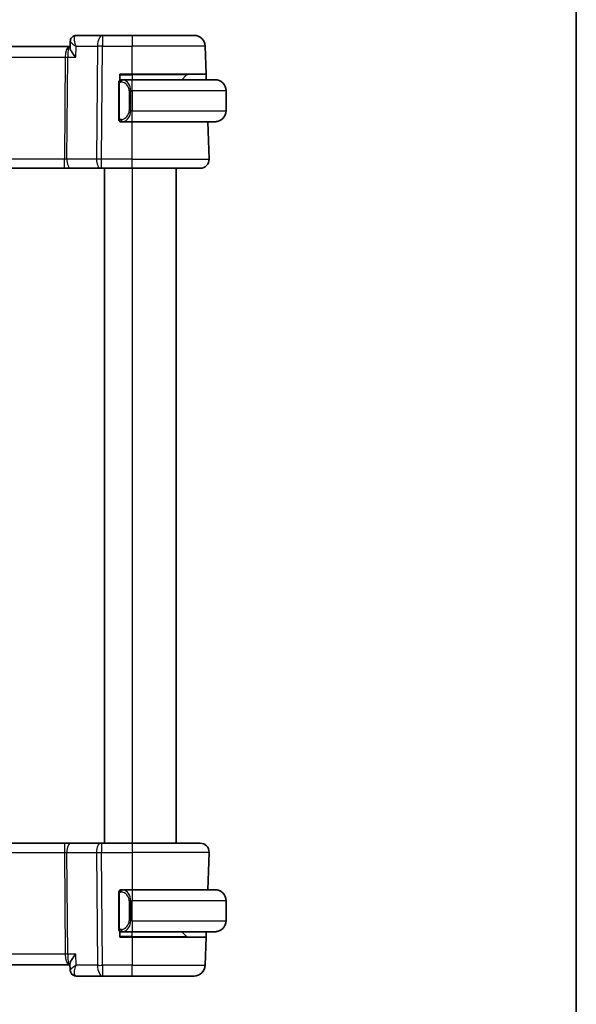
# Model space of a CAD drawing. Units: millimetres. Extents: x 14 to 2010, y 8 to 289.
# Drawn here: x 756 to 806, y 147 to 236 of the extents above; entities that cross this region are included whole.
import ezdxf

# ---------------------------------------------------------------- set-up
doc = ezdxf.new("R2010")
doc.units = ezdxf.units.MM
for name, color, linetype, lineweight in [('Border (ISO)', 7, 'Continuous', 35), ('Visible (ISO)', 7, 'Continuous', 35), ('Visible Narrow (ISO)', 7, 'Continuous', 25)]:
    doc.layers.add(name, color=color, linetype=linetype, lineweight=lineweight)

# ---------------------------------------------------------------- blocks, each defined once
blk = doc.blocks.new('図面枠 tk図枠')
at = {"layer": 'Border (ISO)'}
blk.add_line((405.5, 289), (405.5, 8), dxfattribs=at)

msp = doc.modelspace()

# ---------------------------------------------------------------- linework, layer by layer
at = {"layer": 'Visible (ISO)'}
for p, q in [((763.645, 234.2557), (761.2781, 234.2557)), ((766.3181, 234.2557), (763.645, 234.2557)), ((766.3181, 234.2557), (771.9334, 234.2557)), ((760.6368, 233.2557), (719.9995, 233.2557)), ((760.7147, 233.2557), (760.6368, 233.2557)), ((760.7109, 233.1663), (760.7349, 233.7288)), ((760.7137, 233.2557), (760.7341, 233.7312)), ((773.0213, 230.7557), (772.9328, 233.2906)), ((765.2181, 230.2289), (765.2181, 230.7557)), ((765.2181, 230.7557), (766.3181, 230.7557)), ((773.0213, 230.7557), (766.3181, 230.7557)), ((771.2595, 230.6971), (770.8181, 230.2557)), ((773.0213, 230.7557), (773.0388, 230.2557)), ((765.1181, 229.8815), (765.1181, 226.8299)), ((765.2181, 230.2557), (765.3181, 230.2557)), ((766.3181, 230.2557), (765.4122, 230.2557)), ((766.3181, 230.2557), (773.8181, 230.2557)), ((774.8181, 229.2557), (774.8181, 227.4557)), ((765.2181, 226.4557), (765.2181, 226.4825)), ((765.3181, 226.4557), (765.2181, 226.4557)), ((765.4146, 226.4557), (766.3181, 226.4557)), ((773.8181, 226.4557), (766.3181, 226.4557)), ((773.2892, 223.0836), (773.1715, 226.4557)), ((720.4293, 222.2557), (760.207, 222.2557)), ((760.207, 222.2557), (760.788, 222.2557)), ((760.788, 222.2557), (763.4715, 222.2557)), ((763.5609, 222.2557), (763.4715, 222.2557)), ((763.5609, 222.2557), (766.3181, 222.2557)), ((763.8181, 222.2557), (763.8181, 161.2557)), ((772.4897, 222.2557), (766.3181, 222.2557)), ((770.3181, 222.2557), (770.3181, 161.2557)), ((760.207, 161.2557), (720.4293, 161.2557)), ((760.788, 161.2557), (760.207, 161.2557)), ((763.4715, 161.2557), (760.788, 161.2557)), ((763.4715, 161.2557), (763.5609, 161.2557)), ((766.3181, 161.2557), (763.5609, 161.2557)), ((766.3181, 161.2557), (772.4897, 161.2557)), ((773.2892, 160.4278), (773.1715, 157.0557)), ((765.1181, 156.6815), (765.1181, 153.6299)), ((765.2181, 157.0289), (765.2181, 157.0557)), ((765.2181, 157.0557), (765.3181, 157.0557)), ((766.3181, 157.0557), (765.4122, 157.0557)), ((766.3181, 157.0557), (773.8181, 157.0557)), ((774.8181, 154.2557), (774.8181, 156.0557)), ((765.2181, 152.7557), (765.2181, 153.2825)), ((765.3181, 153.2557), (765.2181, 153.2557)), ((765.4146, 153.2557), (766.3181, 153.2557)), ((773.8181, 153.2557), (766.3181, 153.2557)), ((771.2595, 152.8143), (770.8181, 153.2557)), ((773.0388, 153.2557), (773.0213, 152.7557)), ((766.3181, 152.7557), (765.2181, 152.7557)), ((766.3181, 152.7557), (773.0213, 152.7557)), ((773.0213, 152.7557), (772.9328, 150.2208)), ((719.9995, 150.2557), (760.6368, 150.2557)), ((760.6368, 150.2557), (760.7137, 150.2557)), ((760.7341, 149.7802), (760.7098, 150.3469)), ((760.7348, 149.7838), (760.7346, 149.7894)), ((761.2781, 149.2557), (763.645, 149.2557)), ((763.645, 149.2557), (766.3181, 149.2557)), ((771.9334, 149.2557), (766.3181, 149.2557))]:
    msp.add_line(p, q, dxfattribs=at)
for centre, radius, start, end in [((771.9334, 233.2557), 1, 2, 90), ((771.401, 230.5557), 0.2, 90, 135), ((765.3181, 230.0557), 0.2, 135, 180), ((765.3181, 230.0557), 0.2, 90, 135), ((773.8181, 229.2557), 1, 0, 90), ((773.8181, 227.4557), 1, 270, 0), ((765.3181, 226.6557), 0.2, 180, 225), ((765.3181, 226.6557), 0.2, 225, 270), ((772.4897, 223.0557), 0.8, 270, 2), ((772.4897, 160.4557), 0.8, 358, 90), ((765.3181, 156.8557), 0.2, 135, 180), ((765.3181, 156.8557), 0.2, 90, 135), ((773.8181, 156.0557), 1, 0, 90), ((773.8181, 154.2557), 1, 270, 0), ((765.3181, 153.4557), 0.2, 180, 225), ((765.3181, 153.4557), 0.2, 225, 270), ((771.401, 152.9557), 0.2, 225, 270), ((771.9334, 150.2557), 1, 270, 358)]:
    msp.add_arc(centre, radius, start, end, dxfattribs=at)
for centre, major_axis, start_param, end_param in [((761.2609, 233.7528), (-0.1585, 0.4742), 6.2802991, 6.280481), ((761.2609, 149.7586), (-0.1585, -0.4742), 0.002703, 0.002885)]:
    msp.add_ellipse(centre, major_axis=major_axis, ratio=0.9419773, start_param=start_param, end_param=end_param, dxfattribs=at)
for points, knots in [([(760.7349, 233.7317), (760.7369, 233.7843), (760.7467, 233.8392), (760.7828, 233.9448), (760.81, 233.9967), (760.88, 234.0896), (760.9244, 234.1311), (761.0141, 234.1904), (761.0582, 234.2118), (761.1038, 234.227)], [0, 0, 0, 0, 0.016920411, 0.016920411, 0.034416471, 0.034416471, 0.052592208, 0.052592208, 0.067374909, 0.067374909, 0.067374909, 0.067374909]), ([(761.2247, 232.2906), (761.2238, 232.2917), (761.2229, 232.2928), (761.1337, 232.3991), (761.0514, 232.5038), (760.9082, 232.7035), (760.8454, 232.8011), (760.7469, 232.9912), (760.7173, 233.0756), (760.7108, 233.1477), (760.7105, 233.1573), (760.7109, 233.1663)], [-0.16272966, -0.16272966, -0.16272966, -0.16272966, -0.1623287, -0.1623287, -0.12324565, -0.12324565, -0.08437342, -0.08437342, -0.04048652, -0.04048652, -0.03335118, -0.03335118, -0.03335118, -0.03335118]), ([(765.1181, 230.0557), (765.1181, 230.0557), (765.1181, 230.0557), (765.1181, 230.0551), (765.1181, 230.0545), (765.1181, 230.0533), (765.1181, 230.0513), (765.1181, 230.0492), (765.1181, 230.0464), (765.1181, 230.0427), (765.1181, 230.0389), (765.1181, 230.0342), (765.1181, 230.0288), (765.1181, 230.0232), (765.1181, 230.0167), (765.1181, 230.0098)], [0, 0, 0, 0, 0.10026775, 0.10026775, 0.10026775, 0.19847065, 0.19847065, 0.19847065, 0.29651622, 0.29651622, 0.29651622, 0.39628078, 0.39628078, 0.39628078, 0.5, 0.5, 0.5, 0.5]), ([(765.1181, 230.0098), (765.1181, 229.9979), (765.1181, 229.984), (765.1181, 229.9693), (765.1181, 229.9548), (765.1181, 229.9397), (765.1181, 229.9246), (765.1181, 229.9228), (765.1181, 229.921), (765.1181, 229.9192), (765.1181, 229.9062), (765.1181, 229.8934), (765.1181, 229.8815)], [0.5, 0.5, 0.5, 0.5, 0.6699894, 0.6699894, 0.6699894, 0.83656608, 0.83656608, 0.83656608, 0.85622576, 0.85622576, 0.85622576, 1, 1, 1, 1]), ([(765.3855, 230.2557), (765.3793, 230.2557), (765.3725, 230.2557), (765.3658, 230.2557), (765.3595, 230.2557), (765.3533, 230.2557), (765.348, 230.2557), (765.3426, 230.2557), (765.338, 230.2557), (765.3342, 230.2557), (765.3299, 230.2557), (765.3265, 230.2557), (765.3238, 230.2557), (765.3196, 230.2557), (765.3187, 230.2557), (765.3181, 230.2557)], [0.25827312, 0.25827312, 0.25827312, 0.25827312, 0.39314391, 0.39314391, 0.39314391, 0.51690147, 0.51690147, 0.51690147, 0.64201572, 0.64201572, 0.64201572, 0.78266988, 0.78266988, 0.78266988, 1, 1, 1, 1]), ([(765.4122, 230.2557), (765.4107, 230.2557), (765.4087, 230.2557), (765.4063, 230.2557), (765.4009, 230.2557), (765.3937, 230.2557), (765.3855, 230.2557)], [0.00000016, 0.00000016, 0.00000016, 0.00000016, 0.07789573, 0.07789573, 0.07789573, 0.25827312, 0.25827312, 0.25827312, 0.25827312]), ([(773.951, 230.2468), (773.9469, 230.2474), (773.9334, 230.2492), (773.9164, 230.2509), (773.9056, 230.2519), (773.8934, 230.2529), (773.8812, 230.2537), (773.8686, 230.2545), (773.8559, 230.2551), (773.8453, 230.2553), (773.8452, 230.2553), (773.8452, 230.2553), (773.8452, 230.2553)], [0, 0, 0, 0, 0.32158276, 0.32158276, 0.32158276, 0.52551233, 0.52551233, 0.52551233, 0.73736223, 0.73736223, 0.73736223, 0.73790858, 0.73790858, 0.73790858, 0.73790858]), ([(765.1181, 226.8299), (765.1181, 226.8242), (765.1181, 226.8183), (765.1181, 226.8123), (765.1181, 226.8063), (765.1181, 226.8001), (765.1181, 226.7937), (765.1181, 226.7874), (765.1181, 226.7809), (765.1181, 226.7743), (765.1181, 226.7678), (765.1181, 226.7612), (765.1181, 226.7547), (765.1181, 226.7482), (765.1181, 226.7418), (765.1181, 226.7357), (765.1181, 226.7295), (765.1181, 226.7236), (765.1181, 226.7181), (765.1181, 226.7123), (765.1181, 226.707), (765.1181, 226.702)], [0, 0, 0, 0, 0.07187067, 0.07187067, 0.07187067, 0.14250295, 0.14250295, 0.14250295, 0.21256871, 0.21256871, 0.21256871, 0.28268769, 0.28268769, 0.28268769, 0.35348445, 0.35348445, 0.35348445, 0.42564648, 0.42564648, 0.42564648, 0.5, 0.5, 0.5, 0.5]), ([(765.1181, 226.702), (765.1181, 226.6961), (765.1181, 226.6907), (765.1181, 226.6857), (765.1181, 226.6809), (765.1181, 226.6765), (765.1181, 226.6728), (765.1181, 226.6691), (765.1181, 226.666), (765.1181, 226.6636), (765.1181, 226.6612), (765.1181, 226.6595), (765.1181, 226.6583), (765.1181, 226.658), (765.1181, 226.6578), (765.1181, 226.6576), (765.1181, 226.6568), (765.1181, 226.6563), (765.1181, 226.656), (765.1181, 226.6557), (765.1181, 226.6557), (765.1181, 226.6557)], [0.5, 0.5, 0.5, 0.5, 0.58502424, 0.58502424, 0.58502424, 0.66947181, 0.66947181, 0.66947181, 0.75324782, 0.75324782, 0.75324782, 0.83626522, 0.83626522, 0.83626522, 0.85443497, 0.85443497, 0.85443497, 0.91835525, 0.91835525, 0.91835525, 1, 1, 1, 1]), ([(765.3181, 226.4557), (765.3186, 226.4557), (765.3192, 226.4557), (765.3224, 226.4557), (765.3244, 226.4557), (765.3271, 226.4557), (765.3304, 226.4557), (765.3333, 226.4557), (765.3366, 226.4557), (765.3406, 226.4557), (765.3444, 226.4557), (765.3487, 226.4557), (765.3535, 226.4557), (765.3584, 226.4557), (765.3637, 226.4557), (765.369, 226.4557), (765.3747, 226.4557), (765.3803, 226.4557), (765.3855, 226.4557)], [0, 0, 0, 0, 0.19035453, 0.19035453, 0.19035453, 0.31386322, 0.31386322, 0.31386322, 0.42140608, 0.42140608, 0.42140608, 0.52396797, 0.52396797, 0.52396797, 0.62813475, 0.62813475, 0.62813475, 0.74172688, 0.74172688, 0.74172688, 0.74172688]), ([(765.3855, 226.4557), (765.3909, 226.4557), (765.3958, 226.4557), (765.4002, 226.4557), (765.4053, 226.4557), (765.4095, 226.4557), (765.4122, 226.4557)], [0.74172688, 0.74172688, 0.74172688, 0.74172688, 0.86054632, 0.86054632, 0.86054632, 1, 1, 1, 1]), ([(773.8181, 226.4557), (773.8194, 226.4557), (773.8216, 226.4557), (773.8245, 226.4557), (773.8306, 226.4558), (773.8397, 226.4559), (773.8504, 226.4562), (773.8583, 226.4565), (773.8672, 226.4569), (773.8761, 226.4574), (773.8846, 226.4579), (773.8932, 226.4585), (773.9014, 226.4592), (773.9104, 226.4599), (773.9189, 226.4608), (773.9263, 226.4616), (773.9385, 226.4629), (773.9477, 226.4641), (773.951, 226.4646)], [0.00000014, 0.00000014, 0.00000014, 0.00000014, 0.09424462, 0.09424462, 0.09424462, 0.29608497, 0.29608497, 0.29608497, 0.44613462, 0.44613462, 0.44613462, 0.58843853, 0.58843853, 0.58843853, 0.74422937, 0.74422937, 0.74422937, 1, 1, 1, 1]), ([(765.1181, 156.8557), (765.1181, 156.8557), (765.1181, 156.8557), (765.1181, 156.8551), (765.1181, 156.8545), (765.1181, 156.8533), (765.1181, 156.8513), (765.1181, 156.8492), (765.1181, 156.8464), (765.1181, 156.8427), (765.1181, 156.8389), (765.1181, 156.8342), (765.1181, 156.8288), (765.1181, 156.8232), (765.1181, 156.8167), (765.1181, 156.8098)], [0, 0, 0, 0, 0.10026775, 0.10026775, 0.10026775, 0.19847065, 0.19847065, 0.19847065, 0.29651622, 0.29651622, 0.29651622, 0.39628078, 0.39628078, 0.39628078, 0.5, 0.5, 0.5, 0.5]), ([(765.1181, 156.8098), (765.1181, 156.7979), (765.1181, 156.784), (765.1181, 156.7693), (765.1181, 156.7548), (765.1181, 156.7397), (765.1181, 156.7246), (765.1181, 156.7228), (765.1181, 156.721), (765.1181, 156.7192), (765.1181, 156.7062), (765.1181, 156.6934), (765.1181, 156.6815)], [0.5, 0.5, 0.5, 0.5, 0.6699894, 0.6699894, 0.6699894, 0.83656608, 0.83656608, 0.83656608, 0.85622576, 0.85622576, 0.85622576, 1, 1, 1, 1]), ([(765.3855, 157.0557), (765.3793, 157.0557), (765.3725, 157.0557), (765.3658, 157.0557), (765.3595, 157.0557), (765.3533, 157.0557), (765.348, 157.0557), (765.3426, 157.0557), (765.338, 157.0557), (765.3342, 157.0557), (765.3299, 157.0557), (765.3265, 157.0557), (765.3238, 157.0557), (765.3196, 157.0557), (765.3187, 157.0557), (765.3181, 157.0557)], [0.25827312, 0.25827312, 0.25827312, 0.25827312, 0.39314391, 0.39314391, 0.39314391, 0.51690147, 0.51690147, 0.51690147, 0.64201572, 0.64201572, 0.64201572, 0.78266988, 0.78266988, 0.78266988, 1, 1, 1, 1]), ([(765.4122, 157.0557), (765.4107, 157.0557), (765.4087, 157.0557), (765.4063, 157.0557), (765.4009, 157.0557), (765.3937, 157.0557), (765.3855, 157.0557)], [0.00000016, 0.00000016, 0.00000016, 0.00000016, 0.07789573, 0.07789573, 0.07789573, 0.25827312, 0.25827312, 0.25827312, 0.25827312]), ([(773.951, 157.0468), (773.9469, 157.0474), (773.9334, 157.0492), (773.9164, 157.0509), (773.9056, 157.0519), (773.8934, 157.0529), (773.8812, 157.0537), (773.8686, 157.0545), (773.8559, 157.0551), (773.8453, 157.0553), (773.8452, 157.0553), (773.8452, 157.0553), (773.8452, 157.0553)], [0, 0, 0, 0, 0.32158276, 0.32158276, 0.32158276, 0.52551233, 0.52551233, 0.52551233, 0.73736223, 0.73736223, 0.73736223, 0.73790858, 0.73790858, 0.73790858, 0.73790858]), ([(765.1181, 153.6299), (765.1181, 153.6242), (765.1181, 153.6183), (765.1181, 153.6123), (765.1181, 153.6063), (765.1181, 153.6001), (765.1181, 153.5937), (765.1181, 153.5874), (765.1181, 153.5809), (765.1181, 153.5743), (765.1181, 153.5678), (765.1181, 153.5612), (765.1181, 153.5547), (765.1181, 153.5482), (765.1181, 153.5418), (765.1181, 153.5357), (765.1181, 153.5295), (765.1181, 153.5236), (765.1181, 153.5181), (765.1181, 153.5123), (765.1181, 153.507), (765.1181, 153.502)], [0, 0, 0, 0, 0.07187067, 0.07187067, 0.07187067, 0.14250295, 0.14250295, 0.14250295, 0.21256871, 0.21256871, 0.21256871, 0.28268769, 0.28268769, 0.28268769, 0.35348445, 0.35348445, 0.35348445, 0.42564648, 0.42564648, 0.42564648, 0.5, 0.5, 0.5, 0.5]), ([(765.1181, 153.502), (765.1181, 153.4961), (765.1181, 153.4907), (765.1181, 153.4857), (765.1181, 153.4809), (765.1181, 153.4765), (765.1181, 153.4728), (765.1181, 153.4691), (765.1181, 153.466), (765.1181, 153.4636), (765.1181, 153.4612), (765.1181, 153.4595), (765.1181, 153.4583), (765.1181, 153.458), (765.1181, 153.4578), (765.1181, 153.4576), (765.1181, 153.4568), (765.1181, 153.4563), (765.1181, 153.456), (765.1181, 153.4557), (765.1181, 153.4557), (765.1181, 153.4557)], [0.5, 0.5, 0.5, 0.5, 0.58502424, 0.58502424, 0.58502424, 0.66947181, 0.66947181, 0.66947181, 0.75324782, 0.75324782, 0.75324782, 0.83626522, 0.83626522, 0.83626522, 0.85443497, 0.85443497, 0.85443497, 0.91835525, 0.91835525, 0.91835525, 1, 1, 1, 1]), ([(765.3181, 153.2557), (765.3186, 153.2557), (765.3192, 153.2557), (765.3224, 153.2557), (765.3244, 153.2557), (765.3271, 153.2557), (765.3304, 153.2557), (765.3333, 153.2557), (765.3366, 153.2557), (765.3406, 153.2557), (765.3444, 153.2557), (765.3487, 153.2557), (765.3535, 153.2557), (765.3584, 153.2557), (765.3637, 153.2557), (765.369, 153.2557), (765.3747, 153.2557), (765.3803, 153.2557), (765.3855, 153.2557)], [0, 0, 0, 0, 0.19035453, 0.19035453, 0.19035453, 0.31386322, 0.31386322, 0.31386322, 0.42140608, 0.42140608, 0.42140608, 0.52396797, 0.52396797, 0.52396797, 0.62813475, 0.62813475, 0.62813475, 0.74172688, 0.74172688, 0.74172688, 0.74172688]), ([(765.3855, 153.2557), (765.3909, 153.2557), (765.3958, 153.2557), (765.4002, 153.2557), (765.4053, 153.2557), (765.4095, 153.2557), (765.4122, 153.2557)], [0.74172688, 0.74172688, 0.74172688, 0.74172688, 0.86054632, 0.86054632, 0.86054632, 1, 1, 1, 1]), ([(773.8181, 153.2557), (773.8194, 153.2557), (773.8216, 153.2557), (773.8245, 153.2557), (773.8306, 153.2558), (773.8397, 153.2559), (773.8504, 153.2562), (773.8583, 153.2565), (773.8672, 153.2569), (773.8761, 153.2574), (773.8846, 153.2579), (773.8932, 153.2585), (773.9014, 153.2592), (773.9104, 153.2599), (773.9189, 153.2608), (773.9263, 153.2616), (773.9385, 153.2629), (773.9477, 153.2641), (773.951, 153.2646)], [0.00000014, 0.00000014, 0.00000014, 0.00000014, 0.09424462, 0.09424462, 0.09424462, 0.29608497, 0.29608497, 0.29608497, 0.44613462, 0.44613462, 0.44613462, 0.58843853, 0.58843853, 0.58843853, 0.74422937, 0.74422937, 0.74422937, 1, 1, 1, 1]), ([(761.2247, 151.2208), (761.2238, 151.2197), (761.2229, 151.2187), (761.1346, 151.1118), (761.0532, 151.0069), (760.9104, 150.8068), (760.8477, 150.7098), (760.7426, 150.5141), (760.7164, 150.4342), (760.7098, 150.3666), (760.7094, 150.3564), (760.7098, 150.3469)], [-0.00044262, -0.00044262, -0.00044262, -0.00044262, 0, 0, 0.04364145, 0.04364145, 0.08721197, 0.08721197, 0.14035441, 0.14035441, 0.15041729, 0.15041729, 0.15041729, 0.15041729]), ([(761.1081, 149.2849), (761.0537, 149.3041), (761.0013, 149.3328), (760.9067, 149.4054), (760.8636, 149.4507), (760.7933, 149.5535), (760.766, 149.613), (760.7415, 149.7086), (760.7363, 149.7446), (760.7348, 149.7797)], [0, 0, 0, 0, 0.017913646, 0.017913646, 0.03650549, 0.03650549, 0.055931393, 0.055931393, 0.067267621, 0.067267621, 0.067267621, 0.067267621]), ([(761.1038, 149.2844), (761.046, 149.3037), (760.9903, 149.3331), (760.8941, 149.4074), (760.8524, 149.4532), (760.7892, 149.5528), (760.766, 149.6073), (760.7435, 149.6954), (760.7382, 149.729), (760.7359, 149.7619)], [0, 0, 0, 0, 0.018753378, 0.018753378, 0.037256739, 0.037256739, 0.054943774, 0.054943774, 0.065466707, 0.065466707, 0.065466707, 0.065466707])]:
    msp.add_open_spline(points, degree=3, knots=knots, dxfattribs=at)
for points in [[(761.1038, 234.227), (761.1598, 234.2457), (761.2194, 234.2557), (761.2781, 234.2557)], [(760.7348, 233.731), (760.7348, 233.7312), (760.7348, 233.7315), (760.7348, 233.7317)], [(760.7349, 233.7318), (760.7349, 233.7318), (760.7349, 233.7318), (760.7349, 233.7318)], [(760.7352, 233.7388), (760.7354, 233.7423), (760.7356, 233.7457), (760.7359, 233.7492)], [(760.7348, 149.7804), (760.7348, 149.7802), (760.7348, 149.7799), (760.7348, 149.7797)], [(761.2781, 149.2557), (761.2194, 149.2557), (761.1598, 149.2657), (761.1038, 149.2844)]]:
    msp.add_open_spline(points, degree=3, dxfattribs=at)
at = {"layer": 'Visible Narrow (ISO)'}
for p, q in [((763.645, 234.2557), (763.645, 233.2906)), ((766.3181, 234.2557), (766.3181, 233.2906)), ((760.7816, 233.6442), (760.7816, 233.6448)), ((761.2247, 232.2906), (761.2674, 233.2906)), ((761.2674, 233.2906), (763.1981, 233.2906)), ((763.1981, 233.2906), (763.1139, 223.0836)), ((763.5609, 223.0836), (763.645, 233.2906)), ((763.645, 233.2906), (766.3181, 233.2906)), ((766.3181, 230.7557), (766.3181, 233.2906)), ((772.9328, 233.2906), (766.3181, 233.2906)), ((720.3534, 232.2906), (760.2829, 232.2906)), ((760.2829, 232.2906), (760.207, 223.0836)), ((760.3338, 232.7732), (760.334, 232.7732)), ((760.4305, 223.0836), (760.5064, 232.2906)), ((760.5064, 232.2906), (761.2247, 232.2906)), ((765.2181, 230.6971), (766.3181, 230.6971)), ((766.3181, 230.6971), (766.3181, 230.7557)), ((771.2595, 230.6971), (766.3181, 230.6971)), ((766.3181, 230.6971), (766.3181, 230.2557)), ((765.1181, 229.8815), (765.1333, 229.8815)), ((765.1333, 229.8815), (765.1767, 229.8815)), ((765.1767, 226.8299), (765.1767, 229.8815)), ((766.3181, 229.2557), (766.3181, 230.2557)), ((766.201, 229.2557), (766.0595, 229.2557)), ((766.0595, 229.2557), (766.0595, 227.4557)), ((766.201, 227.4557), (766.201, 229.2557)), ((766.201, 229.2557), (766.3181, 229.2557)), ((766.3181, 229.2557), (766.3181, 227.4557)), ((774.8181, 229.2557), (766.3181, 229.2557)), ((766.201, 227.4557), (766.0595, 227.4557)), ((766.3181, 227.4557), (766.201, 227.4557)), ((766.3181, 226.4557), (766.3181, 227.4557)), ((766.3181, 227.4557), (774.8181, 227.4557)), ((765.1333, 226.8299), (765.1181, 226.8299)), ((765.1767, 226.8299), (765.1333, 226.8299)), ((766.3181, 223.0836), (766.3181, 226.4557)), ((760.207, 223.0836), (720.4293, 223.0836)), ((760.207, 222.2557), (760.207, 223.0836)), ((763.1139, 223.0836), (760.4305, 223.0836)), ((763.5609, 222.2557), (763.5609, 223.0836)), ((766.3181, 223.0836), (763.5609, 223.0836)), ((766.3181, 222.2557), (766.3181, 223.0836)), ((766.3181, 223.0836), (773.2892, 223.0836)), ((766.3181, 222.2557), (766.3181, 161.2557)), ((760.207, 161.2557), (760.207, 160.4278)), ((763.5609, 161.2557), (763.5609, 160.4278)), ((766.3181, 161.2557), (766.3181, 160.4278)), ((720.4293, 160.4278), (760.207, 160.4278)), ((760.207, 160.4278), (760.2829, 151.2208)), ((760.4305, 160.4278), (763.1139, 160.4278)), ((760.5064, 151.2208), (760.4305, 160.4278)), ((763.1139, 160.4278), (763.1981, 150.2208)), ((763.5609, 160.4278), (766.3181, 160.4278)), ((763.645, 150.2208), (763.5609, 160.4278)), ((773.2892, 160.4278), (766.3181, 160.4278)), ((766.3181, 160.4278), (766.3181, 157.0557)), ((765.1181, 156.6815), (765.1333, 156.6815)), ((765.1333, 156.6815), (765.1767, 156.6815)), ((765.1767, 153.6299), (765.1767, 156.6815)), ((766.3181, 157.0557), (766.3181, 156.0557)), ((766.201, 156.0557), (766.0595, 156.0557)), ((766.0595, 156.0557), (766.0595, 154.2557)), ((766.201, 154.2557), (766.201, 156.0557)), ((766.201, 156.0557), (766.3181, 156.0557)), ((766.3181, 154.2557), (766.3181, 156.0557)), ((774.8181, 156.0557), (766.3181, 156.0557)), ((766.201, 154.2557), (766.0595, 154.2557)), ((766.3181, 154.2557), (766.201, 154.2557)), ((766.3181, 154.2557), (766.3181, 153.2557)), ((766.3181, 154.2557), (774.8181, 154.2557)), ((765.1333, 153.6299), (765.1181, 153.6299)), ((765.1767, 153.6299), (765.1333, 153.6299)), ((766.3181, 152.8143), (766.3181, 153.2557)), ((766.3181, 152.8143), (765.2181, 152.8143)), ((766.3181, 152.8143), (766.3181, 152.7557)), ((766.3181, 152.8143), (771.2595, 152.8143)), ((766.3181, 152.7557), (766.3181, 150.2208)), ((760.2829, 151.2208), (720.3534, 151.2208)), ((760.334, 150.7383), (760.3338, 150.7383)), ((761.2247, 151.2208), (760.5064, 151.2208)), ((761.2674, 150.2208), (761.2247, 151.2208)), ((760.7816, 149.8669), (760.7815, 149.8677)), ((763.1981, 150.2208), (761.2674, 150.2208)), ((763.645, 150.2208), (763.645, 149.2557)), ((766.3181, 150.2208), (763.645, 150.2208)), ((766.3181, 149.2557), (766.3181, 150.2208)), ((766.3181, 150.2208), (772.9328, 150.2208))]:
    msp.add_line(p, q, dxfattribs=at)
for centre, start, end in [((765.2595, 229.2557), 0, 82.364618), ((765.2595, 227.4557), 277.635382, 0), ((765.2595, 156.0557), 0, 82.364618), ((765.2595, 154.2557), 277.635382, 0)]:
    msp.add_arc(centre, 0.8, start, end, dxfattribs=at)
for centre, major_axis, ratio, start_param, end_param in [((761.2609, 233.7528), (-0.1585, 0.4742), 0.9419773, 6.2802989, 6.3875756), ((761.2609, 233.7528), (-0.1585, 0.4742), 0.9419773, 5.9929536, 6.2802989), ((761.256, 233.2512), (0.0259, 1.0045), 0.38183, 0.0098487, 0.1172074), ((763.645, 233.2557), (0, 1), 0.4472136, 0, 1.5358897), ((760.6368, 232.2557), (0, -1), 0.354102, 3.1415927, 4.6774824), ((760.6368, 232.2557), (0, 1), 0.1304952, 0, 1.5358897), ((763.645, 233.2557), (1, -0.0082), 0.0348983, 1.571084, 2.034444), ((760.2829, 232.3081), (0.5, -0.0041), 0.0348983, 4.7126767, 5.1760367), ((765.5073, 230.0486), (-0.0266, -0.1982), 0.7039511, 4.0681273, 4.8064799), ((765.5073, 230.0486), (0.0266, 0.1982), 0.7039511, 0.1881819, 0.9265346), ((765.401, 229.2557), (0, 1), 0.8, 4.712389, 6.1499228), ((765.401, 227.4557), (0, 1), 0.8, 3.2748552, 4.712389), ((765.5073, 226.6628), (0.0266, -0.1982), 0.7039511, 4.618298, 5.3566507), ((765.5073, 226.6628), (0.0266, -0.1982), 0.7039511, 5.3566507, 6.0950034), ((760.2066, 223.0557), (-0.5001, -0.0066), 0.0558116, 4.2475413, 4.7109013), ((760.788, 223.0557), (0, -0.8), 0.4472136, 4.6774824, 6.2831853), ((763.4715, 223.0557), (0, -0.8), 0.4472136, 4.6774824, 6.2831853), ((763.5609, 223.0557), (-1, 0.0066), 0.0279186, 4.7126306, 5.1759906), ((760.788, 160.4557), (0, 0.8), 0.4472136, 0, 1.6057029), ((763.4715, 160.4557), (0, 0.8), 0.4472136, 0, 1.6057029), ((760.2066, 160.4557), (0.5001, -0.0066), 0.0558116, 4.7138767, 5.1772367), ((763.5609, 160.4557), (1, 0.0066), 0.0279186, 4.2487874, 4.7121474), ((765.5073, 156.8486), (-0.0266, -0.1982), 0.7039511, 4.0681273, 4.8064799), ((765.5073, 156.8486), (0.0266, 0.1982), 0.7039511, 0.1881819, 0.9265346), ((765.401, 156.0557), (0, 1), 0.8, 4.712389, 6.1499228), ((765.401, 154.2557), (0, 1), 0.8, 3.2748552, 4.712389), ((765.5073, 153.4628), (0.0266, -0.1982), 0.7039511, 4.618298, 5.3566507), ((765.5073, 153.4628), (0.0266, -0.1982), 0.7039511, 5.3566507, 6.0950034), ((760.2829, 151.2034), (-0.5, -0.0041), 0.0348983, 4.2487413, 4.7121013), ((760.6368, 151.2557), (0, -1), 0.354102, 4.7472956, 6.2831853), ((760.6368, 151.2557), (0, 1), 0.1304952, 1.6057029, 3.1415927), ((763.645, 150.2557), (-1, -0.0082), 0.0348983, 1.1071486, 1.5705086), ((763.645, 150.2557), (0, -1), 0.4472136, 4.7472956, 6.2831853), ((761.2609, 149.7586), (-0.1585, -0.4742), 0.9419773, 5.8983956, 6.2858898), ((761.2609, 149.7586), (-0.1585, -0.4742), 0.9419773, 0.0110989, 0.2902317), ((761.2781, 149.7557), (0, -0.5), 0.9489623, 6.075246, 6.0858404), ((761.256, 150.2602), (0.0259, -1.0045), 0.38183, 6.165978, 6.2733367)]:
    msp.add_ellipse(centre, major_axis=major_axis, ratio=ratio, start_param=start_param, end_param=end_param, dxfattribs=at)
for points, knots in [([(761.2674, 233.2906), (761.1972, 233.4583), (761.1449, 233.6272), (761.1194, 233.7803), (761.1068, 233.856), (761.1006, 233.9277), (761.1032, 233.9929), (761.1083, 234.1235), (761.1492, 234.2253), (761.2369, 234.2499)], [-0.000415446, -0.000415446, -0.000415446, -0.000415446, 0.034657372, 0.034657372, 0.034657372, 0.051986058, 0.051986058, 0.051986058, 0.086643429, 0.086643429, 0.086643429, 0.086643429]), ([(760.7349, 233.7318), (760.734, 233.7099), (760.7504, 233.6804), (760.7792, 233.6469), (760.7973, 233.6259), (760.8201, 233.6034), (760.8469, 233.5798), (760.8615, 233.567), (760.8773, 233.5538), (760.8942, 233.5403), (760.9911, 233.463), (761.121, 233.377), (761.2674, 233.2906)], [-0.069930434, -0.069930434, -0.069930434, -0.069930434, -0.051986058, -0.051986058, -0.051986058, -0.040763373, -0.040763373, -0.040763373, -0.034657372, -0.034657372, -0.034657372, 0.000415446, 0.000415446, 0.000415446, 0.000415446]), ([(765.1767, 229.8815), (765.1767, 229.8995), (765.1768, 229.9182), (765.1797, 229.9355), (765.1825, 229.9526), (765.1881, 229.9684), (765.1964, 229.9824), (765.2053, 229.9974), (765.2172, 230.0102), (765.2298, 230.0198)], [0, 0, 0, 0, 0.16464555, 0.16464555, 0.16464555, 0.3268563, 0.3268563, 0.3268563, 0.5, 0.5, 0.5, 0.5]), ([(765.2298, 230.0198), (765.2378, 230.0258), (765.2464, 230.0311), (765.2557, 230.0355), (765.2648, 230.0397), (765.2745, 230.0432), (765.2847, 230.0458), (765.2942, 230.0483), (765.3038, 230.0499), (765.3132, 230.0507), (765.3227, 230.0516), (765.3319, 230.0516), (765.3407, 230.0511), (765.3495, 230.0507), (765.3579, 230.0497), (765.3658, 230.0486)], [0.5, 0.5, 0.5, 0.5, 0.60524772, 0.60524772, 0.60524772, 0.707891, 0.707891, 0.707891, 0.80414857, 0.80414857, 0.80414857, 0.90207429, 0.90207429, 0.90207429, 1, 1, 1, 1]), ([(765.5073, 230.2468), (765.504, 230.2474), (765.4935, 230.2492), (765.4808, 230.2509), (765.4727, 230.2519), (765.4636, 230.2529), (765.4549, 230.2537), (765.4459, 230.2545), (765.4373, 230.2551), (765.43, 230.2553), (765.4211, 230.2557), (765.4145, 230.2557), (765.4122, 230.2557)], [0, 0, 0, 0, 0.3215828, 0.3215828, 0.3215828, 0.5255123, 0.5255123, 0.5255123, 0.7373622, 0.7373622, 0.7373622, 1, 1, 1, 1]), ([(765.2303, 226.6916), (765.2247, 226.6959), (765.2193, 226.7008), (765.2142, 226.7061), (765.2093, 226.7113), (765.2047, 226.717), (765.2006, 226.7231), (765.1965, 226.7291), (765.1929, 226.7354), (765.1899, 226.742), (765.1869, 226.7486), (765.1846, 226.7554), (765.1827, 226.7622), (765.181, 226.7685), (765.1798, 226.7748), (765.1789, 226.7814), (765.1779, 226.7892), (765.1772, 226.7979), (765.1769, 226.8065), (765.1767, 226.8143), (765.1767, 226.822), (765.1767, 226.8299)], [0.5, 0.5, 0.5, 0.5, 0.57172447, 0.57172447, 0.57172447, 0.6426242, 0.6426242, 0.6426242, 0.71336021, 0.71336021, 0.71336021, 0.78457822, 0.78457822, 0.78457822, 0.85049403, 0.85049403, 0.85049403, 0.92879556, 0.92879556, 0.92879556, 1, 1, 1, 1]), ([(765.3658, 226.6628), (765.3602, 226.662), (765.3545, 226.6613), (765.3486, 226.6608), (765.3426, 226.6603), (765.3364, 226.66), (765.3298, 226.66), (765.3233, 226.6601), (765.3164, 226.6605), (765.3094, 226.6613), (765.3024, 226.6621), (765.2953, 226.6633), (765.2883, 226.6649), (765.2812, 226.6666), (765.2742, 226.6686), (765.2675, 226.6711), (765.2608, 226.6736), (765.2543, 226.6766), (765.2481, 226.68), (765.2419, 226.6834), (765.2359, 226.6873), (765.2303, 226.6916)], [0, 0, 0, 0, 0.071275, 0.071275, 0.071275, 0.14246065, 0.14246065, 0.14246065, 0.21364074, 0.21364074, 0.21364074, 0.28489899, 0.28489899, 0.28489899, 0.35632005, 0.35632005, 0.35632005, 0.42799051, 0.42799051, 0.42799051, 0.5, 0.5, 0.5, 0.5]), ([(765.4122, 226.4557), (765.413, 226.4557), (765.4143, 226.4557), (765.4162, 226.4557), (765.4201, 226.4558), (765.4263, 226.4559), (765.4336, 226.4562), (765.439, 226.4565), (765.4451, 226.4569), (765.4513, 226.4574), (765.4573, 226.4579), (765.4635, 226.4585), (765.4696, 226.4592), (765.4763, 226.4599), (765.4827, 226.4608), (765.4883, 226.4616), (765.4975, 226.4629), (765.5046, 226.4641), (765.5073, 226.4646)], [0.00000014, 0.00000014, 0.00000014, 0.00000014, 0.09424462, 0.09424462, 0.09424462, 0.29608497, 0.29608497, 0.29608497, 0.44613462, 0.44613462, 0.44613462, 0.58843853, 0.58843853, 0.58843853, 0.74422937, 0.74422937, 0.74422937, 1, 1, 1, 1]), ([(765.1767, 156.6815), (765.1767, 156.6995), (765.1768, 156.7182), (765.1797, 156.7355), (765.1825, 156.7526), (765.1881, 156.7684), (765.1964, 156.7824), (765.2053, 156.7974), (765.2172, 156.8102), (765.2298, 156.8198)], [0, 0, 0, 0, 0.16464555, 0.16464555, 0.16464555, 0.3268563, 0.3268563, 0.3268563, 0.5, 0.5, 0.5, 0.5]), ([(765.2298, 156.8198), (765.2378, 156.8258), (765.2464, 156.8311), (765.2557, 156.8355), (765.2648, 156.8397), (765.2745, 156.8432), (765.2847, 156.8458), (765.2942, 156.8483), (765.3038, 156.8499), (765.3132, 156.8507), (765.3227, 156.8516), (765.3319, 156.8516), (765.3407, 156.8511), (765.3495, 156.8507), (765.3579, 156.8497), (765.3658, 156.8486)], [0.5, 0.5, 0.5, 0.5, 0.60524772, 0.60524772, 0.60524772, 0.707891, 0.707891, 0.707891, 0.80414857, 0.80414857, 0.80414857, 0.90207429, 0.90207429, 0.90207429, 1, 1, 1, 1]), ([(765.5073, 157.0468), (765.504, 157.0474), (765.4935, 157.0492), (765.4808, 157.0509), (765.4727, 157.0519), (765.4636, 157.0529), (765.4549, 157.0537), (765.4459, 157.0545), (765.4373, 157.0551), (765.43, 157.0553), (765.4211, 157.0557), (765.4145, 157.0557), (765.4122, 157.0557)], [0, 0, 0, 0, 0.3215828, 0.3215828, 0.3215828, 0.5255123, 0.5255123, 0.5255123, 0.7373622, 0.7373622, 0.7373622, 1, 1, 1, 1]), ([(765.2303, 153.4916), (765.2247, 153.4959), (765.2193, 153.5008), (765.2142, 153.5061), (765.2093, 153.5113), (765.2047, 153.517), (765.2006, 153.5231), (765.1965, 153.5291), (765.1929, 153.5354), (765.1899, 153.542), (765.1869, 153.5486), (765.1846, 153.5554), (765.1827, 153.5622), (765.181, 153.5685), (765.1798, 153.5748), (765.1789, 153.5814), (765.1779, 153.5892), (765.1772, 153.5979), (765.1769, 153.6065), (765.1767, 153.6143), (765.1767, 153.622), (765.1767, 153.6299)], [0.5, 0.5, 0.5, 0.5, 0.57172447, 0.57172447, 0.57172447, 0.6426242, 0.6426242, 0.6426242, 0.71336021, 0.71336021, 0.71336021, 0.78457822, 0.78457822, 0.78457822, 0.85049403, 0.85049403, 0.85049403, 0.92879556, 0.92879556, 0.92879556, 1, 1, 1, 1]), ([(765.3658, 153.4628), (765.3602, 153.462), (765.3545, 153.4613), (765.3486, 153.4608), (765.3426, 153.4603), (765.3364, 153.46), (765.3298, 153.46), (765.3233, 153.4601), (765.3164, 153.4605), (765.3094, 153.4613), (765.3024, 153.4621), (765.2953, 153.4633), (765.2883, 153.4649), (765.2812, 153.4666), (765.2742, 153.4686), (765.2675, 153.4711), (765.2608, 153.4736), (765.2543, 153.4766), (765.2481, 153.48), (765.2419, 153.4834), (765.2359, 153.4873), (765.2303, 153.4916)], [0, 0, 0, 0, 0.071275, 0.071275, 0.071275, 0.14246065, 0.14246065, 0.14246065, 0.21364074, 0.21364074, 0.21364074, 0.28489899, 0.28489899, 0.28489899, 0.35632005, 0.35632005, 0.35632005, 0.42799051, 0.42799051, 0.42799051, 0.5, 0.5, 0.5, 0.5]), ([(765.4122, 153.2557), (765.413, 153.2557), (765.4143, 153.2557), (765.4162, 153.2557), (765.4201, 153.2558), (765.4263, 153.2559), (765.4336, 153.2562), (765.439, 153.2565), (765.4451, 153.2569), (765.4513, 153.2574), (765.4573, 153.2579), (765.4635, 153.2585), (765.4696, 153.2592), (765.4763, 153.2599), (765.4827, 153.2608), (765.4883, 153.2616), (765.4975, 153.2629), (765.5046, 153.2641), (765.5073, 153.2646)], [0.00000014, 0.00000014, 0.00000014, 0.00000014, 0.09424462, 0.09424462, 0.09424462, 0.29608497, 0.29608497, 0.29608497, 0.44613462, 0.44613462, 0.44613462, 0.58843853, 0.58843853, 0.58843853, 0.74422937, 0.74422937, 0.74422937, 1, 1, 1, 1]), ([(761.2674, 150.2208), (761.2657, 150.2198), (761.264, 150.2188), (761.118, 150.1323), (760.9276, 150.0052), (760.7669, 149.8601), (760.7343, 149.8023), (760.7348, 149.7804)], [-0.087058876, -0.087058876, -0.087058876, -0.087058876, -0.086643429, -0.086643429, -0.051986058, -0.034657372, -0.016933457, -0.016933457, -0.016933457, -0.016933457]), ([(761.2369, 149.2615), (761.1492, 149.2861), (761.1081, 149.3883), (761.103, 149.5189), (761.1005, 149.5841), (761.1067, 149.6557), (761.1194, 149.7313), (761.145, 149.8842), (761.1972, 150.0531), (761.2674, 150.2208)], [0, 0, 0, 0, 0.034657372, 0.034657372, 0.034657372, 0.051986058, 0.051986058, 0.051986058, 0.087058876, 0.087058876, 0.087058876, 0.087058876])]:
    msp.add_open_spline(points, degree=3, knots=knots, dxfattribs=at)
for points in [[(760.7348, 233.7317), (760.7348, 233.7326), (760.7349, 233.7335), (760.735, 233.7344)], [(765.1924, 230.158), (765.1785, 230.1489), (765.1551, 230.1284), (765.1259, 230.0737), (765.1181, 230.0293), (765.1181, 230.0098)], [(765.1924, 230.158), (765.1797, 230.1403), (765.1587, 230.101), (765.1346, 229.9978), (765.1333, 229.9181), (765.1333, 229.8815)], [(765.1924, 230.158), (765.1917, 230.1632), (765.1904, 230.1725), (765.188, 230.1838), (765.185, 230.1926), (765.1805, 230.1976), (765.1782, 230.1973), (765.1767, 230.1971)], [(765.1924, 230.158), (765.205, 230.1757), (765.2333, 230.2051), (765.3049, 230.2435), (765.3607, 230.2557), (765.3855, 230.2557)], [(765.1924, 230.158), (765.2007, 230.1634), (765.2187, 230.173), (765.2534, 230.1843), (765.2995, 230.1915), (765.3586, 230.1919), (765.3936, 230.1859), (765.4116, 230.1826)], [(765.1924, 230.158), (765.1936, 230.1493), (765.1962, 230.1299), (765.2071, 230.0796), (765.2209, 230.0385), (765.2298, 230.0198)], [(765.1926, 226.5535), (765.1787, 226.5626), (765.1552, 226.5832), (765.1259, 226.6381), (765.1181, 226.6825), (765.1181, 226.702)], [(765.1926, 226.5535), (765.1872, 226.5611), (765.1771, 226.5773), (765.1638, 226.6059), (765.1523, 226.6405), (765.1426, 226.6831), (765.1359, 226.7335), (765.1331, 226.7846), (765.1333, 226.8143), (765.1333, 226.8299)], [(765.1926, 226.5535), (765.1919, 226.5492), (765.1908, 226.5413), (765.189, 226.5313), (765.1866, 226.5229), (765.1836, 226.5167), (765.1795, 226.5139), (765.1778, 226.5141), (765.1767, 226.5143)], [(765.1926, 226.5535), (765.1938, 226.5622), (765.1965, 226.5814), (765.2075, 226.6318), (765.2213, 226.6728), (765.2303, 226.6916)], [(765.1926, 226.5535), (765.1985, 226.5497), (765.2111, 226.5426), (765.233, 226.5334), (765.2601, 226.5264), (765.2932, 226.5213), (765.333, 226.5193), (765.3746, 226.522), (765.3988, 226.5264), (765.4116, 226.5288)], [(765.1926, 226.5535), (765.2052, 226.5359), (765.2332, 226.5064), (765.3049, 226.4679), (765.3607, 226.4557), (765.3855, 226.4557)], [(765.1924, 156.958), (765.1785, 156.9489), (765.1551, 156.9284), (765.1259, 156.8737), (765.1181, 156.8293), (765.1181, 156.8098)], [(765.1924, 156.958), (765.1797, 156.9403), (765.1587, 156.901), (765.1346, 156.7978), (765.1333, 156.7181), (765.1333, 156.6815)], [(765.1924, 156.958), (765.1917, 156.9632), (765.1904, 156.9725), (765.188, 156.9838), (765.185, 156.9926), (765.1805, 156.9976), (765.1782, 156.9973), (765.1767, 156.9971)], [(765.1924, 156.958), (765.205, 156.9757), (765.2333, 157.0051), (765.3049, 157.0435), (765.3607, 157.0557), (765.3855, 157.0557)], [(765.1924, 156.958), (765.2007, 156.9634), (765.2187, 156.973), (765.2534, 156.9843), (765.2995, 156.9915), (765.3586, 156.9919), (765.3936, 156.9859), (765.4116, 156.9826)], [(765.1924, 156.958), (765.1936, 156.9493), (765.1962, 156.9299), (765.2071, 156.8796), (765.2209, 156.8385), (765.2298, 156.8198)], [(765.1926, 153.3535), (765.1787, 153.3626), (765.1552, 153.3832), (765.1259, 153.4381), (765.1181, 153.4825), (765.1181, 153.502)], [(765.1926, 153.3535), (765.1872, 153.3611), (765.1771, 153.3773), (765.1638, 153.4059), (765.1523, 153.4405), (765.1426, 153.4831), (765.1359, 153.5335), (765.1331, 153.5846), (765.1333, 153.6143), (765.1333, 153.6299)], [(765.1926, 153.3535), (765.1919, 153.3492), (765.1908, 153.3413), (765.189, 153.3313), (765.1866, 153.3229), (765.1836, 153.3167), (765.1795, 153.3139), (765.1778, 153.3141), (765.1767, 153.3143)], [(765.1926, 153.3535), (765.1938, 153.3622), (765.1965, 153.3814), (765.2075, 153.4318), (765.2213, 153.4728), (765.2303, 153.4916)], [(765.1926, 153.3535), (765.1985, 153.3497), (765.2111, 153.3426), (765.233, 153.3334), (765.2601, 153.3264), (765.2932, 153.3213), (765.333, 153.3193), (765.3746, 153.322), (765.3988, 153.3264), (765.4116, 153.3288)], [(765.1926, 153.3535), (765.2052, 153.3359), (765.2332, 153.3064), (765.3049, 153.2679), (765.3607, 153.2557), (765.3855, 153.2557)]]:
    msp.add_open_spline(points, degree=3, dxfattribs=at)

# ---------------------------------------------------------------- block references
msp.add_blockref('図面枠 tk図枠', (401, 0))

doc.saveas('drawing.dxf')
